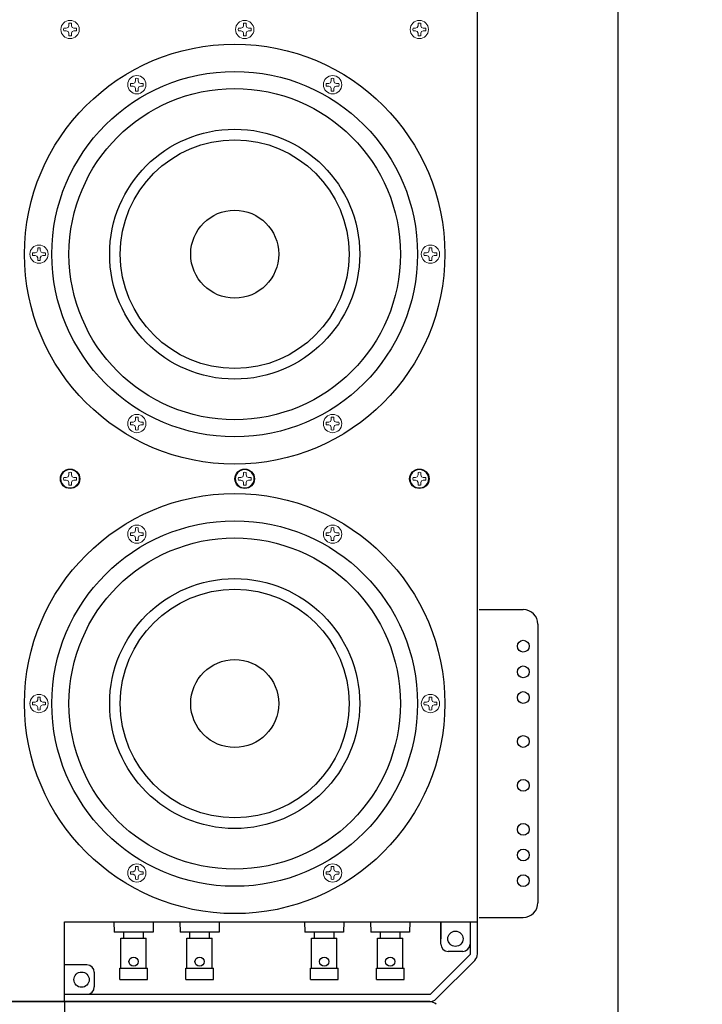
# Model space of a CAD drawing. Extents: x -64 to 12, y -175 to -27.
# Drawn here: x -30 to -19, y -122 to -106 of the extents above; entities that cross this region are included whole.
import ezdxf

# ---------------------------------------------------------------- set-up
doc = ezdxf.new("R2010")
doc.units = 0
doc.header["$LTSCALE"] = 0.5
doc.header["$MEASUREMENT"] = 0
doc.linetypes.add('SLD-Solid', pattern=[0])
doc.layers.get('0').update_dxf_attribs({"linetype": 'CONTINUOUS'})
doc.layers.get('Defpoints').update_dxf_attribs({"linetype": 'CONTINUOUS'})
doc.styles.add('TXT', font='simplex.shx')
doc.dimstyles.get("Standard").update_dxf_attribs({"dimtxt": 0.18, "dimasz": 0.18, "dimexe": 0.18, "dimexo": 0.0625, "dimgap": 0.09, "dimtad": 0, "dimtih": 1, "dimtoh": 1, "dimdec": 4, "dimzin": 0, "dimdsep": 46, "dimtxsty": 'Standard', "dimcen": 0.09, "dimadec": 0, "dimazin": 0, "dimtfac": 1, "dimtdec": 4, "dimtofl": 0, "dimtmove": 0, "dimatfit": 3, "dimfxl": 0, "dimtolj": 1, "dimtzin": 0, "dimarcsym": 0})

# ---------------------------------------------------------------- blocks, each defined once
blk = doc.blocks.new('*D13')
at = {"color": 0, "linetype": 'Continuous', "lineweight": -2, "ltscale": 0.5}
for p, q in [((-23.224, -45.903), (-19.876, -45.903)), ((-20.196, -46.128), (-20.196, -96.184)), ((-20.196, -147.677), (-20.196, -97.531)), ((-23.224, -147.902), (-19.876, -147.902))]:
    blk.add_line(p, q, dxfattribs=at)
at = {"color": 0, "linetype": 'Continuous', "ltscale": 0.5}
for points in [[(-20.233, -46.128), (-20.158, -46.128), (-20.196, -45.903)], [(-20.233, -147.677), (-20.158, -147.677), (-20.196, -147.902)]]:
    blk.add_solid(points, dxfattribs=at)
at = {"layer": 'Defpoints', "color": 0, "linetype": 'Continuous', "ltscale": 0.5}
for p in [(-23.412, -45.903), (-20.196, -45.903), (-23.412, -147.902)]:
    blk.add_point(p, dxfattribs=at)
at = {"color": 0, "linetype": 'Continuous', "ltscale": 0.5, "insert": (-20.196, -96.857), "char_height": 0.375, "attachment_point": 5, "style": 'TXT'}
blk.add_mtext('\\A1;101.999\\P [2590.8mm]', dxfattribs=at)

msp = doc.modelspace()

# ---------------------------------------------------------------- linework, layer by layer
at = {"color": 7, "linetype": 'Continuous', "ltscale": 0.5}
for p, q in [((-22.5975, -121.5882), (-22.5975, -97.717)), ((-29.6343, -122.4024), (-29.6343, -121.0414)), ((-29.6343, -121.0414), (-22.5975, -121.0414)), ((-28.7935, -121.0414), (-28.7904, -121.217)), ((-28.1251, -121.0414), (-28.1281, -121.217)), ((-27.6685, -121.0414), (-27.6654, -121.217)), ((-27.0001, -121.0414), (-27.0031, -121.217)), ((-25.5435, -121.0414), (-25.5404, -121.217)), ((-24.8751, -121.0414), (-24.8781, -121.217)), ((-24.4185, -121.0414), (-24.4154, -121.217)), ((-23.7501, -121.0414), (-23.7531, -121.217)), ((-23.2225, -121.0414), (-23.2225, -121.3287)), ((-23.2225, -121.4212), (-23.2225, -121.0414)), ((-22.7225, -121.0414), (-22.7225, -121.6007)), ((-28.1281, -121.217), (-28.7904, -121.217)), ((-28.6266, -121.3191), (-28.6266, -121.217)), ((-28.292, -121.3191), (-28.292, -121.217)), ((-27.0031, -121.217), (-27.6654, -121.217)), ((-27.5016, -121.3191), (-27.5016, -121.217)), ((-27.167, -121.3191), (-27.167, -121.217)), ((-24.8781, -121.217), (-25.5404, -121.217)), ((-25.3766, -121.3191), (-25.3766, -121.217)), ((-25.042, -121.3191), (-25.042, -121.217)), ((-23.7531, -121.217), (-24.4154, -121.217)), ((-24.2516, -121.3191), (-24.2516, -121.217)), ((-23.917, -121.3191), (-23.917, -121.217)), ((-28.6758, -121.8302), (-28.6758, -121.3191)), ((-28.6758, -121.3191), (-28.2428, -121.3191)), ((-28.2428, -121.8302), (-28.2428, -121.3191)), ((-27.5508, -121.8302), (-27.5508, -121.3191)), ((-27.5508, -121.3191), (-27.1178, -121.3191)), ((-27.1178, -121.8302), (-27.1178, -121.3191)), ((-25.4258, -121.8302), (-25.4258, -121.3191)), ((-25.4258, -121.3191), (-24.9928, -121.3191)), ((-24.9928, -121.8302), (-24.9928, -121.3191)), ((-24.3008, -121.8302), (-24.3008, -121.3191)), ((-24.3008, -121.3191), (-23.8678, -121.3191)), ((-23.8678, -121.8302), (-23.8678, -121.3191)), ((-22.8475, -121.5462), (-23.0975, -121.5462)), ((-23.3021, -122.357), (-22.6429, -121.6978)), ((-29.2543, -121.7772), (-29.6343, -121.7772)), ((-29.1293, -121.9022), (-29.1293, -122.1522)), ((-28.6955, -122.0271), (-28.6955, -121.8302)), ((-28.6955, -121.8302), (-28.2231, -121.8302)), ((-28.2231, -122.0271), (-28.2231, -121.8302)), ((-27.5705, -122.0271), (-27.5705, -121.8302)), ((-27.5705, -121.8302), (-27.0981, -121.8302)), ((-27.0981, -122.0271), (-27.0981, -121.8302)), ((-25.4455, -122.0271), (-25.4455, -121.8302)), ((-25.4455, -121.8302), (-24.9731, -121.8302)), ((-24.9731, -122.0271), (-24.9731, -121.8302)), ((-24.3205, -122.0271), (-24.3205, -121.8302)), ((-24.3205, -121.8302), (-23.8481, -121.8302)), ((-23.8481, -122.0271), (-23.8481, -121.8302)), ((-28.6955, -122.0271), (-28.2231, -122.0271)), ((-27.5705, -122.0271), (-27.0981, -122.0271)), ((-25.4455, -122.0271), (-24.9731, -122.0271)), ((-24.3205, -122.0271), (-23.8481, -122.0271)), ((-23.4117, -122.4024), (-36.4575, -122.4021)), ((-36.4575, -122.4024), (-23.4117, -122.4024)), ((-29.6343, -122.2774), (-23.3993, -122.2774)), ((-29.6343, -122.4024), (-29.6343, -123.7634))]:
    msp.add_line(p, q, dxfattribs=at)
at = {"color": 7, "linetype": 'SLD-Solid', "lineweight": 15}
for p, q in [((-29.6501, -105.7986), (-29.607, -105.7986)), ((-29.607, -105.7986), (-29.5765, -105.786)), ((-29.5765, -105.786), (-29.5638, -105.7555)), ((-29.5638, -105.7555), (-29.5638, -105.7123)), ((-29.5196, -105.7123), (-29.5196, -105.7555)), ((-29.5196, -105.7555), (-29.5069, -105.786)), ((-29.5069, -105.786), (-29.4764, -105.7986)), ((-29.4764, -105.7986), (-29.4333, -105.7986)), ((-26.6731, -105.7986), (-26.63, -105.7986)), ((-26.63, -105.7986), (-26.5995, -105.786)), ((-26.5995, -105.786), (-26.5868, -105.7555)), ((-26.5868, -105.7555), (-26.5868, -105.7123)), ((-26.5426, -105.7123), (-26.5426, -105.7555)), ((-26.5426, -105.7555), (-26.5299, -105.786)), ((-26.5299, -105.786), (-26.4994, -105.7986)), ((-26.4994, -105.7986), (-26.4563, -105.7986)), ((-23.6961, -105.7986), (-23.653, -105.7986)), ((-23.653, -105.7986), (-23.6224, -105.786)), ((-23.6224, -105.786), (-23.6098, -105.7555)), ((-23.6098, -105.7555), (-23.6098, -105.7123)), ((-23.5655, -105.7123), (-23.5655, -105.7555)), ((-23.5655, -105.7555), (-23.5529, -105.786)), ((-23.5529, -105.786), (-23.5224, -105.7986)), ((-23.5224, -105.7986), (-23.4792, -105.7986)), ((-29.607, -105.8429), (-29.6501, -105.8429)), ((-29.5765, -105.8555), (-29.607, -105.8429)), ((-29.5638, -105.886), (-29.5765, -105.8555)), ((-29.5638, -105.9292), (-29.5638, -105.886)), ((-29.5069, -105.8555), (-29.5196, -105.886)), ((-29.5196, -105.886), (-29.5196, -105.9292)), ((-29.4764, -105.8429), (-29.5069, -105.8555)), ((-29.4333, -105.8429), (-29.4764, -105.8429)), ((-29.436, -105.8419), (-29.4333, -105.8429)), ((-26.63, -105.8429), (-26.6731, -105.8429)), ((-26.5995, -105.8555), (-26.63, -105.8429)), ((-26.5868, -105.886), (-26.5995, -105.8555)), ((-26.5868, -105.9292), (-26.5868, -105.886)), ((-26.5299, -105.8555), (-26.5426, -105.886)), ((-26.5426, -105.886), (-26.5426, -105.9292)), ((-26.4994, -105.8429), (-26.5299, -105.8555)), ((-26.4563, -105.8429), (-26.4994, -105.8429)), ((-26.459, -105.8419), (-26.4563, -105.8429)), ((-23.653, -105.8429), (-23.6961, -105.8429)), ((-23.6224, -105.8555), (-23.653, -105.8429)), ((-23.6098, -105.886), (-23.6224, -105.8555)), ((-23.6098, -105.9292), (-23.6098, -105.886)), ((-23.5529, -105.8555), (-23.5655, -105.886)), ((-23.5655, -105.886), (-23.5655, -105.9292)), ((-23.5224, -105.8429), (-23.5529, -105.8555)), ((-23.4792, -105.8429), (-23.5224, -105.8429)), ((-23.482, -105.8419), (-23.4792, -105.8429)), ((-28.5123, -106.7409), (-28.4691, -106.7409)), ((-28.4691, -106.7852), (-28.5123, -106.7852)), ((-28.4691, -106.7409), (-28.4386, -106.7283)), ((-28.4386, -106.7978), (-28.4691, -106.7852)), ((-28.4386, -106.7283), (-28.426, -106.6977)), ((-28.426, -106.8283), (-28.4386, -106.7978)), ((-28.426, -106.6977), (-28.426, -106.6546)), ((-28.3817, -106.6546), (-28.3817, -106.6977)), ((-28.3817, -106.6977), (-28.3691, -106.7283)), ((-28.3691, -106.7978), (-28.3817, -106.8283)), ((-28.3691, -106.7283), (-28.3385, -106.7409)), ((-28.3385, -106.7852), (-28.3691, -106.7978)), ((-28.3385, -106.7409), (-28.2954, -106.7409)), ((-28.2954, -106.7852), (-28.3385, -106.7852)), ((-28.2981, -106.7842), (-28.2954, -106.7852)), ((-25.1757, -106.7409), (-25.1325, -106.7409)), ((-25.1325, -106.7852), (-25.1757, -106.7852)), ((-25.1325, -106.7409), (-25.102, -106.7283)), ((-25.102, -106.7978), (-25.1325, -106.7852)), ((-25.102, -106.7283), (-25.0894, -106.6977)), ((-25.0894, -106.8283), (-25.102, -106.7978)), ((-25.0894, -106.6977), (-25.0894, -106.6546)), ((-25.0451, -106.6546), (-25.0451, -106.6977)), ((-25.0451, -106.6977), (-25.0325, -106.7283)), ((-25.0325, -106.7978), (-25.0451, -106.8283)), ((-25.0325, -106.7283), (-25.0019, -106.7409)), ((-25.0019, -106.7852), (-25.0325, -106.7978)), ((-25.0019, -106.7409), (-24.9588, -106.7409)), ((-24.9588, -106.7852), (-25.0019, -106.7852)), ((-24.9615, -106.7842), (-24.9588, -106.7852)), ((-28.426, -106.8715), (-28.426, -106.8283)), ((-28.3817, -106.8283), (-28.3817, -106.8715)), ((-25.0894, -106.8715), (-25.0894, -106.8283)), ((-25.0451, -106.8283), (-25.0451, -106.8715)), ((-30.1806, -109.6305), (-30.1374, -109.6305)), ((-30.1374, -109.6305), (-30.1069, -109.6178)), ((-30.1069, -109.6178), (-30.0943, -109.5873)), ((-30.0943, -109.5873), (-30.0943, -109.5442)), ((-30.05, -109.5442), (-30.05, -109.5873)), ((-30.05, -109.5873), (-30.0374, -109.6178)), ((-30.0374, -109.6178), (-30.0068, -109.6305)), ((-30.0068, -109.6305), (-29.9637, -109.6305)), ((-23.5074, -109.6305), (-23.4642, -109.6305)), ((-23.4642, -109.6305), (-23.4337, -109.6178)), ((-23.4337, -109.6178), (-23.4211, -109.5873)), ((-23.4211, -109.5873), (-23.4211, -109.5442)), ((-23.3768, -109.5442), (-23.3768, -109.5873)), ((-23.3768, -109.5873), (-23.3642, -109.6178)), ((-23.3642, -109.6178), (-23.3336, -109.6305)), ((-23.3336, -109.6305), (-23.2905, -109.6305)), ((-30.1374, -109.6747), (-30.1806, -109.6747)), ((-30.1069, -109.6874), (-30.1374, -109.6747)), ((-30.0943, -109.7179), (-30.1069, -109.6874)), ((-30.0943, -109.761), (-30.0943, -109.7179)), ((-30.0374, -109.6874), (-30.05, -109.7179)), ((-30.05, -109.7179), (-30.05, -109.761)), ((-30.0068, -109.6747), (-30.0374, -109.6874)), ((-29.9637, -109.6747), (-30.0068, -109.6747)), ((-29.9664, -109.6738), (-29.9637, -109.6747)), ((-23.4642, -109.6747), (-23.5074, -109.6747)), ((-23.4337, -109.6874), (-23.4642, -109.6747)), ((-23.4211, -109.7179), (-23.4337, -109.6874)), ((-23.4211, -109.761), (-23.4211, -109.7179)), ((-23.3642, -109.6874), (-23.3768, -109.7179)), ((-23.3768, -109.7179), (-23.3768, -109.761)), ((-23.3336, -109.6747), (-23.3642, -109.6874)), ((-23.2905, -109.6747), (-23.3336, -109.6747)), ((-23.2932, -109.6738), (-23.2905, -109.6747)), ((-28.5123, -112.5201), (-28.4691, -112.5201)), ((-28.4691, -112.5201), (-28.4386, -112.5074)), ((-28.4386, -112.5074), (-28.426, -112.4769)), ((-28.426, -112.4769), (-28.426, -112.4338)), ((-28.3817, -112.4338), (-28.3817, -112.4769)), ((-28.3817, -112.4769), (-28.3691, -112.5074)), ((-28.3691, -112.5074), (-28.3385, -112.5201)), ((-28.3385, -112.5201), (-28.2954, -112.5201)), ((-25.1757, -112.5201), (-25.1325, -112.5201)), ((-25.1325, -112.5201), (-25.102, -112.5074)), ((-25.102, -112.5074), (-25.0894, -112.4769)), ((-25.0894, -112.4769), (-25.0894, -112.4338)), ((-25.0451, -112.4338), (-25.0451, -112.4769)), ((-25.0451, -112.4769), (-25.0325, -112.5074)), ((-25.0325, -112.5074), (-25.0019, -112.5201)), ((-25.0019, -112.5201), (-24.9588, -112.5201)), ((-28.4691, -112.5643), (-28.5123, -112.5643)), ((-28.4386, -112.577), (-28.4691, -112.5643)), ((-28.426, -112.6075), (-28.4386, -112.577)), ((-28.426, -112.6506), (-28.426, -112.6075)), ((-28.3691, -112.577), (-28.3817, -112.6075)), ((-28.3817, -112.6075), (-28.3817, -112.6506)), ((-28.3385, -112.5643), (-28.3691, -112.577)), ((-28.2954, -112.5643), (-28.3385, -112.5643)), ((-28.2981, -112.5634), (-28.2954, -112.5643)), ((-25.1325, -112.5643), (-25.1757, -112.5643)), ((-25.102, -112.577), (-25.1325, -112.5643)), ((-25.0894, -112.6075), (-25.102, -112.577)), ((-25.0894, -112.6506), (-25.0894, -112.6075)), ((-25.0325, -112.577), (-25.0451, -112.6075)), ((-25.0451, -112.6075), (-25.0451, -112.6506)), ((-25.0019, -112.5643), (-25.0325, -112.577)), ((-24.9588, -112.5643), (-25.0019, -112.5643)), ((-24.9615, -112.5634), (-24.9588, -112.5643)), ((-29.6501, -113.462), (-29.607, -113.462)), ((-29.607, -113.5063), (-29.6501, -113.5063)), ((-29.607, -113.462), (-29.5765, -113.4494)), ((-29.5765, -113.5189), (-29.607, -113.5063)), ((-29.5765, -113.4494), (-29.5638, -113.4189)), ((-29.5638, -113.5494), (-29.5765, -113.5189)), ((-29.5638, -113.4189), (-29.5638, -113.3757)), ((-29.5196, -113.3757), (-29.5196, -113.4189)), ((-29.5196, -113.4189), (-29.5069, -113.4494)), ((-29.5069, -113.5189), (-29.5196, -113.5494)), ((-29.5069, -113.4494), (-29.4764, -113.462)), ((-29.4764, -113.5063), (-29.5069, -113.5189)), ((-29.4764, -113.462), (-29.4333, -113.462)), ((-29.4333, -113.5063), (-29.4764, -113.5063)), ((-29.436, -113.5053), (-29.4333, -113.5063)), ((-26.6731, -113.462), (-26.63, -113.462)), ((-26.63, -113.5063), (-26.6731, -113.5063)), ((-26.63, -113.462), (-26.5995, -113.4494)), ((-26.5995, -113.5189), (-26.63, -113.5063)), ((-26.5995, -113.4494), (-26.5868, -113.4189)), ((-26.5868, -113.5494), (-26.5995, -113.5189)), ((-26.5868, -113.4189), (-26.5868, -113.3757)), ((-26.5426, -113.3757), (-26.5426, -113.4189)), ((-26.5426, -113.4189), (-26.5299, -113.4494)), ((-26.5299, -113.5189), (-26.5426, -113.5494)), ((-26.5299, -113.4494), (-26.4994, -113.462)), ((-26.4994, -113.5063), (-26.5299, -113.5189)), ((-26.4994, -113.462), (-26.4563, -113.462)), ((-26.4563, -113.5063), (-26.4994, -113.5063)), ((-26.459, -113.5053), (-26.4563, -113.5063)), ((-23.6961, -113.462), (-23.653, -113.462)), ((-23.653, -113.5063), (-23.6961, -113.5063)), ((-23.653, -113.462), (-23.6224, -113.4494)), ((-23.6224, -113.5189), (-23.653, -113.5063)), ((-23.6224, -113.4494), (-23.6098, -113.4189)), ((-23.6098, -113.5494), (-23.6224, -113.5189)), ((-23.6098, -113.4189), (-23.6098, -113.3757)), ((-23.5655, -113.3757), (-23.5655, -113.4189)), ((-23.5655, -113.4189), (-23.5529, -113.4494)), ((-23.5529, -113.5189), (-23.5655, -113.5494)), ((-23.5529, -113.4494), (-23.5224, -113.462)), ((-23.5224, -113.5063), (-23.5529, -113.5189)), ((-23.5224, -113.462), (-23.4792, -113.462)), ((-23.4792, -113.5063), (-23.5224, -113.5063)), ((-23.482, -113.5053), (-23.4792, -113.5063)), ((-29.5638, -113.5926), (-29.5638, -113.5494)), ((-29.5196, -113.5494), (-29.5196, -113.5926)), ((-26.5868, -113.5926), (-26.5868, -113.5494)), ((-26.5426, -113.5494), (-26.5426, -113.5926)), ((-23.6098, -113.5926), (-23.6098, -113.5494)), ((-23.5655, -113.5494), (-23.5655, -113.5926)), ((-28.4386, -114.3938), (-28.426, -114.3632)), ((-28.426, -114.3632), (-28.426, -114.3201)), ((-28.3817, -114.3201), (-28.3817, -114.3632)), ((-28.3817, -114.3632), (-28.3691, -114.3938)), ((-25.102, -114.3938), (-25.0894, -114.3632)), ((-25.0894, -114.3632), (-25.0894, -114.3201)), ((-25.0451, -114.3201), (-25.0451, -114.3632)), ((-25.0451, -114.3632), (-25.0325, -114.3938)), ((-28.5123, -114.4064), (-28.4691, -114.4064)), ((-28.4691, -114.4507), (-28.5123, -114.4507)), ((-28.4691, -114.4064), (-28.4386, -114.3938)), ((-28.4386, -114.4633), (-28.4691, -114.4507)), ((-28.426, -114.4938), (-28.4386, -114.4633)), ((-28.426, -114.537), (-28.426, -114.4938)), ((-28.3691, -114.4633), (-28.3817, -114.4938)), ((-28.3817, -114.4938), (-28.3817, -114.537)), ((-28.3691, -114.3938), (-28.3385, -114.4064)), ((-28.3385, -114.4507), (-28.3691, -114.4633)), ((-28.3385, -114.4064), (-28.2954, -114.4064)), ((-28.2954, -114.4507), (-28.3385, -114.4507)), ((-28.2981, -114.4497), (-28.2954, -114.4507)), ((-25.1757, -114.4064), (-25.1325, -114.4064)), ((-25.1325, -114.4507), (-25.1757, -114.4507)), ((-25.1325, -114.4064), (-25.102, -114.3938)), ((-25.102, -114.4633), (-25.1325, -114.4507)), ((-25.0894, -114.4938), (-25.102, -114.4633)), ((-25.0894, -114.537), (-25.0894, -114.4938)), ((-25.0325, -114.4633), (-25.0451, -114.4938)), ((-25.0451, -114.4938), (-25.0451, -114.537)), ((-25.0325, -114.3938), (-25.0019, -114.4064)), ((-25.0019, -114.4507), (-25.0325, -114.4633)), ((-25.0019, -114.4064), (-24.9588, -114.4064)), ((-24.9588, -114.4507), (-25.0019, -114.4507)), ((-24.9615, -114.4497), (-24.9588, -114.4507)), ((-30.0943, -117.2528), (-30.0943, -117.2097)), ((-30.05, -117.2097), (-30.05, -117.2528)), ((-23.4211, -117.2528), (-23.4211, -117.2097)), ((-23.3768, -117.2097), (-23.3768, -117.2528)), ((-30.1806, -117.296), (-30.1374, -117.296)), ((-30.1374, -117.3402), (-30.1806, -117.3402)), ((-30.1374, -117.296), (-30.1069, -117.2833)), ((-30.1069, -117.3529), (-30.1374, -117.3402)), ((-30.1069, -117.2833), (-30.0943, -117.2528)), ((-30.0943, -117.3834), (-30.1069, -117.3529)), ((-30.0943, -117.4265), (-30.0943, -117.3834)), ((-30.05, -117.2528), (-30.0374, -117.2833)), ((-30.0374, -117.3529), (-30.05, -117.3834)), ((-30.05, -117.3834), (-30.05, -117.4265)), ((-30.0374, -117.2833), (-30.0068, -117.296)), ((-30.0068, -117.3402), (-30.0374, -117.3529)), ((-30.0068, -117.296), (-29.9637, -117.296)), ((-29.9637, -117.3402), (-30.0068, -117.3402)), ((-29.9664, -117.3393), (-29.9637, -117.3402)), ((-23.5074, -117.296), (-23.4642, -117.296)), ((-23.4642, -117.3402), (-23.5074, -117.3402)), ((-23.4642, -117.296), (-23.4337, -117.2833)), ((-23.4337, -117.3529), (-23.4642, -117.3402)), ((-23.4337, -117.2833), (-23.4211, -117.2528)), ((-23.4211, -117.3834), (-23.4337, -117.3529)), ((-23.4211, -117.4265), (-23.4211, -117.3834)), ((-23.3768, -117.2528), (-23.3642, -117.2833)), ((-23.3642, -117.3529), (-23.3768, -117.3834)), ((-23.3768, -117.3834), (-23.3768, -117.4265)), ((-23.3642, -117.2833), (-23.3336, -117.296)), ((-23.3336, -117.3402), (-23.3642, -117.3529)), ((-23.3336, -117.296), (-23.2905, -117.296)), ((-23.2905, -117.3402), (-23.3336, -117.3402)), ((-23.2932, -117.3393), (-23.2905, -117.3402)), ((-28.5123, -120.1856), (-28.4691, -120.1856)), ((-28.4691, -120.2298), (-28.5123, -120.2298)), ((-28.4691, -120.1856), (-28.4386, -120.1729)), ((-28.4386, -120.2425), (-28.4691, -120.2298)), ((-28.4386, -120.1729), (-28.426, -120.1424)), ((-28.426, -120.273), (-28.4386, -120.2425)), ((-28.426, -120.1424), (-28.426, -120.0993)), ((-28.3817, -120.0993), (-28.3817, -120.1424)), ((-28.3817, -120.1424), (-28.3691, -120.1729)), ((-28.3691, -120.2425), (-28.3817, -120.273)), ((-28.3691, -120.1729), (-28.3385, -120.1856)), ((-28.3385, -120.2298), (-28.3691, -120.2425)), ((-28.3385, -120.1856), (-28.2954, -120.1856)), ((-28.2954, -120.2298), (-28.3385, -120.2298)), ((-28.2981, -120.2289), (-28.2954, -120.2298)), ((-25.1757, -120.1856), (-25.1325, -120.1856)), ((-25.1325, -120.2298), (-25.1757, -120.2298)), ((-25.1325, -120.1856), (-25.102, -120.1729)), ((-25.102, -120.2425), (-25.1325, -120.2298)), ((-25.102, -120.1729), (-25.0894, -120.1424)), ((-25.0894, -120.273), (-25.102, -120.2425)), ((-25.0894, -120.1424), (-25.0894, -120.0993)), ((-25.0451, -120.0993), (-25.0451, -120.1424)), ((-25.0451, -120.1424), (-25.0325, -120.1729)), ((-25.0325, -120.2425), (-25.0451, -120.273)), ((-25.0325, -120.1729), (-25.0019, -120.1856)), ((-25.0019, -120.2298), (-25.0325, -120.2425)), ((-25.0019, -120.1856), (-24.9588, -120.1856)), ((-24.9588, -120.2298), (-25.0019, -120.2298)), ((-24.9615, -120.2289), (-24.9588, -120.2298)), ((-28.426, -120.3161), (-28.426, -120.273)), ((-28.3817, -120.273), (-28.3817, -120.3161)), ((-25.0894, -120.3161), (-25.0894, -120.273)), ((-25.0451, -120.273), (-25.0451, -120.3161))]:
    msp.add_line(p, q, dxfattribs=at)
at = {"color": 7}
for p, q in [((-22.567, -115.7144), (-21.817, -115.7144)), ((-21.567, -115.9644), (-21.567, -120.7144)), ((-22.567, -120.9644), (-21.817, -120.9644))]:
    msp.add_line(p, q, dxfattribs=at)
at = {"color": 7, "linetype": 'Continuous'}
msp.add_line((-23.3993, -122.2774), (-22.7225, -121.6007), dxfattribs=at)
at = {"color": 7, "linetype": 'SLD-Solid', "lineweight": 15}
for centre in [(-29.5417, -105.8207), (-26.5647, -105.8207), (-23.5877, -105.8207), (-28.4038, -106.763), (-25.0672, -106.763), (-30.0721, -109.6526), (-23.3989, -109.6526), (-28.4038, -112.5422), (-25.0672, -112.5422), (-29.5417, -113.4841), (-26.5647, -113.4841), (-23.5877, -113.4841), (-28.4038, -114.4285), (-25.0672, -114.4285), (-30.0721, -117.3181), (-23.3989, -117.3181), (-28.4038, -120.2077), (-25.0672, -120.2077)]:
    msp.add_circle(centre, 0.156, dxfattribs=at)
at = {"color": 7, "linetype": 'Continuous', "ltscale": 0.5}
for centre, radius in [((-26.7355, -109.6526), 3.5827), ((-26.7355, -109.6526), 3.1166), ((-26.7355, -109.6526), 2.8248), ((-26.7355, -109.6526), 2.1314), ((-26.7355, -109.6526), 1.95), ((-26.7355, -109.6526), 0.75), ((-29.5417, -113.4841), 0.166), ((-26.5647, -113.4841), 0.166), ((-23.5877, -113.4841), 0.166), ((-26.7355, -117.3181), 3.5827), ((-26.7355, -117.3181), 3.1166), ((-26.7355, -117.3181), 2.8248), ((-26.7355, -117.3181), 2.1314), ((-26.7355, -117.3181), 1.95), ((-21.817, -116.3394), 0.1005), ((-26.7355, -117.3181), 0.75), ((-21.817, -116.7771), 0.1005), ((-21.817, -117.2148), 0.1005), ((-21.817, -117.9642), 0.1005), ((-21.817, -118.7142), 0.1005), ((-21.817, -119.464), 0.1005), ((-21.817, -119.9017), 0.1005), ((-21.817, -120.3394), 0.1005), ((-28.4593, -121.7198), 0.0785), ((-27.3343, -121.7198), 0.0785), ((-25.2093, -121.7198), 0.0785), ((-24.0843, -121.7198), 0.0785)]:
    msp.add_circle(centre, radius, dxfattribs=at)
at = {"color": 7, "linetype": 'Continuous', "ltscale": 0.75}
for centre in [(-22.9725, -121.3293), (-29.3462, -122.0272)]:
    msp.add_circle(centre, 0.13, dxfattribs=at)
at = {"color": 7, "linetype": 'SLD-Solid', "lineweight": 15}
for centre, start, end in [((-29.5417, -105.8207), 168.46304, 191.53696), ((-29.5417, -105.8207), 78.46304, 101.53696), ((-29.5417, -105.8207), 348.46304, 11.53696), ((-26.5647, -105.8207), 168.46304, 191.53696), ((-26.5647, -105.8207), 78.46304, 101.53696), ((-26.5647, -105.8207), 348.46304, 11.53696), ((-23.5877, -105.8207), 168.46304, 191.53696), ((-23.5877, -105.8207), 78.46304, 101.53696), ((-23.5877, -105.8207), 348.46304, 11.53696), ((-29.5417, -105.8207), 258.46304, 281.53696), ((-26.5647, -105.8207), 258.46304, 281.53696), ((-23.5877, -105.8207), 258.46304, 281.53696), ((-28.4038, -106.763), 168.46304, 191.53696), ((-28.4038, -106.763), 78.46304, 101.53696), ((-28.4038, -106.763), 348.46304, 11.53696), ((-25.0672, -106.763), 168.46304, 191.53696), ((-25.0672, -106.763), 78.46304, 101.53696), ((-25.0672, -106.763), 348.46304, 11.53696), ((-28.4038, -106.763), 258.46304, 281.53696), ((-25.0672, -106.763), 258.46304, 281.53696), ((-30.0721, -109.6526), 168.46304, 191.53696), ((-30.0721, -109.6526), 78.46304, 101.53696), ((-30.0721, -109.6526), 348.46304, 11.53696), ((-23.3989, -109.6526), 168.46304, 191.53696), ((-23.3989, -109.6526), 78.46304, 101.53696), ((-23.3989, -109.6526), 348.46304, 11.53696), ((-30.0721, -109.6526), 258.46304, 281.53696), ((-23.3989, -109.6526), 258.46304, 281.53696), ((-28.4038, -112.5422), 168.46304, 191.53696), ((-28.4038, -112.5422), 78.46304, 101.53696), ((-28.4038, -112.5422), 348.46304, 11.53696), ((-25.0672, -112.5422), 168.46304, 191.53696), ((-25.0672, -112.5422), 78.46304, 101.53696), ((-25.0672, -112.5422), 348.46304, 11.53696), ((-28.4038, -112.5422), 258.46304, 281.53696), ((-25.0672, -112.5422), 258.46304, 281.53696), ((-29.5417, -113.4841), 168.46304, 191.53696), ((-29.5417, -113.4841), 78.46304, 101.53696), ((-29.5417, -113.4841), 348.46304, 11.53696), ((-26.5647, -113.4841), 168.46304, 191.53696), ((-26.5647, -113.4841), 78.46304, 101.53696), ((-26.5647, -113.4841), 348.46304, 11.53696), ((-23.5877, -113.4841), 168.46304, 191.53696), ((-23.5877, -113.4841), 78.46304, 101.53696), ((-23.5877, -113.4841), 348.46304, 11.53696), ((-29.5417, -113.4841), 258.46304, 281.53696), ((-26.5647, -113.4841), 258.46304, 281.53696), ((-23.5877, -113.4841), 258.46304, 281.53696), ((-28.4038, -114.4285), 78.46304, 101.53696), ((-25.0672, -114.4285), 78.46304, 101.53696), ((-28.4038, -114.4285), 168.46304, 191.53696), ((-28.4038, -114.4285), 258.46304, 281.53696), ((-28.4038, -114.4285), 348.46304, 11.53696), ((-25.0672, -114.4285), 168.46304, 191.53696), ((-25.0672, -114.4285), 258.46304, 281.53696), ((-25.0672, -114.4285), 348.46304, 11.53696), ((-30.0721, -117.3181), 78.46304, 101.53696), ((-23.3989, -117.3181), 78.46304, 101.53696), ((-30.0721, -117.3181), 168.46304, 191.53696), ((-30.0721, -117.3181), 348.46304, 11.53696), ((-23.3989, -117.3181), 168.46304, 191.53696), ((-23.3989, -117.3181), 348.46304, 11.53696), ((-30.0721, -117.3181), 258.46304, 281.53696), ((-23.3989, -117.3181), 258.46304, 281.53696), ((-28.4038, -120.2077), 168.46304, 191.53696), ((-28.4038, -120.2077), 78.46304, 101.53696), ((-28.4038, -120.2077), 348.46304, 11.53696), ((-25.0672, -120.2077), 168.46304, 191.53696), ((-25.0672, -120.2077), 78.46304, 101.53696), ((-25.0672, -120.2077), 348.46304, 11.53696), ((-28.4038, -120.2077), 258.46304, 281.53696), ((-25.0672, -120.2077), 258.46304, 281.53696)]:
    msp.add_arc(centre, 0.1107, start, end, dxfattribs=at)
at = {"color": 7}
for centre, start, end in [((-21.817, -115.9644), 0, 90), ((-21.817, -120.7144), 270, 0)]:
    msp.add_arc(centre, 0.25, start, end, dxfattribs=at)
at = {"color": 7, "linetype": 'Continuous', "ltscale": 0.5}
for centre, radius, start, end in [((-23.0975, -121.4212), 0.125, 180, 270), ((-22.8475, -121.4212), 0.125, 270, 0), ((-22.7525, -121.5882), 0.155, 315, 0), ((-29.2543, -121.9022), 0.125, 0, 90), ((-29.2543, -122.1522), 0.125, 270, 0), ((-23.4117, -122.2474), 0.155, 270, 315), ((-23.4117, -122.5574), 0.155, 45, 90)]:
    msp.add_arc(centre, radius, start, end, dxfattribs=at)

# ---------------------------------------------------------------- dimensions: what is measured, and where the dimension line sits
dim = msp.add_linear_dim(base=(-20.1959, -45.9033), p1=(-23.4117, -147.9021), p2=(-23.4117, -45.9033), angle=90, dimstyle='Standard', override={"dimscale": 1.5, "dimtxt": 0.25, "dimasz": 0.15, "dimexe": 0.213, "dimexo": 0.125, "dimgap": 0.05, "dimdec": 3, "dimpost": '\\X', "dimtxsty": 'TXT', "dimadec": 1, "dimtdec": 3}, dxfattribs=at)
dim.commit()
dim.dimension.update_dxf_attribs({"geometry": '*D13', "text_midpoint": (-20.1959, -96.8573), "dimtype": 160})

doc.saveas('drawing.dxf')
